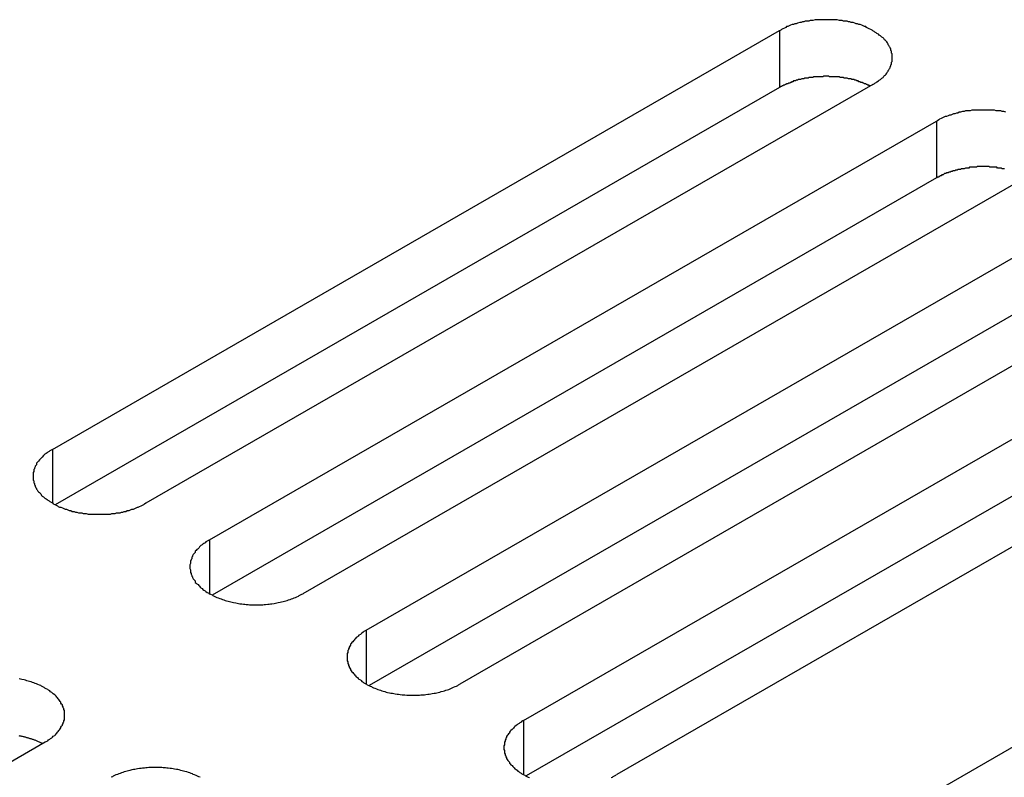
# Model space of a CAD drawing. Extents: x 0 to 1680, y 0 to 1188.
# Drawn here: x 1271 to 1286, y 997 to 1008 of the extents above; entities that cross this region are included whole.
import ezdxf

# ---------------------------------------------------------------- set-up
doc = ezdxf.new("R2010")
doc.units = 0
doc.header["$LTSCALE"] = 4
doc.layers.add('VISIBLE__ISO_', color=7, linetype='CONTINUOUS')
doc.layers.add('VISIBLE_NARROW__ISO_', color=7, linetype='CONTINUOUS')

msp = doc.modelspace()

# ---------------------------------------------------------------- linework, layer by layer
at = {"layer": 'VISIBLE__ISO_'}
for p, q in [((1271.847, 1001.95), (1282.289, 1007.963)), ((1282.289, 1007.145), (1271.886, 1001.155)), ((1283.632, 1007.189), (1273.19, 1001.176)), ((1274.102, 1000.652), (1284.543, 1006.665)), ((1285.887, 1005.891), (1275.445, 999.878)), ((1284.543, 1005.847), (1274.141, 999.857)), ((1276.356, 999.353), (1286.798, 1005.366)), ((1288.142, 1004.593), (1277.7, 998.58)), ((1286.798, 1004.549), (1276.396, 998.558)), ((1278.611, 998.055), (1289.053, 1004.068)), ((1289.053, 1003.25), (1278.65, 997.26)), ((1290.396, 1003.294), (1279.955, 997.281)), ((1282.454, 995.842), (1292.895, 1001.855)), ((1271.745, 997.747), (1261.303, 991.734))]:
    msp.add_line(p, q, dxfattribs=at)
for points in [[(1283.63, 1007.19, 0), (1283.65, 1007.2, 0), (1283.66, 1007.21, 0), (1283.68, 1007.22, 0), (1283.69, 1007.23, 0), (1283.71, 1007.24, 0), (1283.72, 1007.25, 0), (1283.74, 1007.26, 0), (1283.75, 1007.27, 0), (1283.76, 1007.28, 0), (1283.78, 1007.29, 0), (1283.79, 1007.31, 0), (1283.8, 1007.32, 0), (1283.81, 1007.33, 0), (1283.82, 1007.34, 0), (1283.83, 1007.35, 0), (1283.84, 1007.37, 0), (1283.85, 1007.38, 0), (1283.85, 1007.39, 0), (1283.86, 1007.4, 0), (1283.87, 1007.42, 0), (1283.88, 1007.43, 0), (1283.88, 1007.44, 0), (1283.89, 1007.46, 0), (1283.89, 1007.47, 0), (1283.9, 1007.48, 0), (1283.9, 1007.5, 0), (1283.9, 1007.51, 0), (1283.91, 1007.52, 0), (1283.91, 1007.54, 0), (1283.91, 1007.55, 0), (1283.91, 1007.56, 0), (1283.91, 1007.58, 0), (1283.91, 1007.59, 0), (1283.91, 1007.6, 0), (1283.91, 1007.62, 0), (1283.91, 1007.63, 0), (1283.9, 1007.64, 0), (1283.9, 1007.66, 0), (1283.9, 1007.67, 0), (1283.89, 1007.68, 0), (1283.89, 1007.7, 0), (1283.88, 1007.71, 0), (1283.88, 1007.72, 0), (1283.87, 1007.73, 0), (1283.86, 1007.75, 0), (1283.85, 1007.76, 0), (1283.85, 1007.77, 0), (1283.84, 1007.79, 0), (1283.83, 1007.8, 0), (1283.82, 1007.81, 0), (1283.81, 1007.82, 0), (1283.8, 1007.83, 0), (1283.79, 1007.85, 0), (1283.78, 1007.86, 0), (1283.76, 1007.87, 0), (1283.75, 1007.88, 0), (1283.74, 1007.89, 0), (1283.72, 1007.9, 0), (1283.71, 1007.91, 0), (1283.69, 1007.92, 0), (1283.68, 1007.93, 0), (1283.66, 1007.94, 0), (1283.65, 1007.95, 0), (1283.63, 1007.96, 0), (1283.62, 1007.97, 0), (1283.6, 1007.98, 0), (1283.58, 1007.99, 0), (1283.56, 1008, 0), (1283.54, 1008.01, 0), (1283.53, 1008.02, 0), (1283.51, 1008.02, 0), (1283.49, 1008.03, 0), (1283.47, 1008.04, 0), (1283.45, 1008.05, 0), (1283.43, 1008.05, 0), (1283.41, 1008.06, 0), (1283.39, 1008.06, 0), (1283.37, 1008.07, 0), (1283.35, 1008.08, 0), (1283.32, 1008.08, 0), (1283.3, 1008.09, 0), (1283.28, 1008.09, 0), (1283.26, 1008.1, 0), (1283.24, 1008.1, 0), (1283.21, 1008.1, 0), (1283.19, 1008.11, 0), (1283.17, 1008.11, 0), (1283.15, 1008.11, 0), (1283.12, 1008.12, 0), (1283.1, 1008.12, 0), (1283.08, 1008.12, 0), (1283.05, 1008.12, 0), (1283.03, 1008.12, 0), (1283.01, 1008.12, 0), (1282.98, 1008.12, 0), (1282.96, 1008.12, 0), (1282.94, 1008.12, 0), (1282.91, 1008.12, 0), (1282.89, 1008.12, 0), (1282.87, 1008.12, 0), (1282.84, 1008.12, 0), (1282.82, 1008.12, 0), (1282.8, 1008.12, 0), (1282.77, 1008.11, 0), (1282.75, 1008.11, 0), (1282.73, 1008.11, 0), (1282.71, 1008.1, 0), (1282.68, 1008.1, 0), (1282.66, 1008.1, 0), (1282.64, 1008.09, 0), (1282.62, 1008.09, 0), (1282.6, 1008.08, 0), (1282.58, 1008.08, 0), (1282.55, 1008.07, 0), (1282.53, 1008.06, 0), (1282.51, 1008.06, 0), (1282.49, 1008.05, 0), (1282.47, 1008.05, 0), (1282.45, 1008.04, 0), (1282.43, 1008.03, 0), (1282.41, 1008.02, 0), (1282.39, 1008.02, 0), (1282.38, 1008.01, 0), (1282.36, 1008, 0), (1282.34, 1007.99, 0), (1282.32, 1007.98, 0), (1282.31, 1007.97, 0), (1282.29, 1007.96, 0)], [(1283.59, 1007.17, 0), (1283.58, 1007.17, 0), (1283.58, 1007.18, 0), (1283.57, 1007.18, 0), (1283.56, 1007.18, 0), (1283.55, 1007.19, 0), (1283.54, 1007.19, 0), (1283.53, 1007.2, 0), (1283.52, 1007.2, 0), (1283.51, 1007.2, 0), (1283.5, 1007.21, 0), (1283.5, 1007.21, 0), (1283.49, 1007.21, 0), (1283.48, 1007.22, 0), (1283.47, 1007.22, 0), (1283.46, 1007.22, 0), (1283.45, 1007.23, 0), (1283.44, 1007.23, 0), (1283.43, 1007.23, 0), (1283.42, 1007.24, 0), (1283.41, 1007.24, 0), (1283.4, 1007.24, 0), (1283.39, 1007.25, 0), (1283.38, 1007.25, 0), (1283.37, 1007.25, 0), (1283.36, 1007.26, 0), (1283.35, 1007.26, 0), (1283.34, 1007.26, 0), (1283.33, 1007.26, 0), (1283.32, 1007.27, 0), (1283.31, 1007.27, 0), (1283.3, 1007.27, 0), (1283.29, 1007.27, 0), (1283.28, 1007.27, 0), (1283.26, 1007.28, 0), (1283.25, 1007.28, 0), (1283.24, 1007.28, 0), (1283.23, 1007.28, 0), (1283.22, 1007.28, 0), (1283.21, 1007.29, 0), (1283.2, 1007.29, 0), (1283.19, 1007.29, 0), (1283.18, 1007.29, 0), (1283.17, 1007.29, 0), (1283.16, 1007.29, 0), (1283.15, 1007.3, 0), (1283.13, 1007.3, 0), (1283.12, 1007.3, 0), (1283.11, 1007.3, 0), (1283.1, 1007.3, 0), (1283.09, 1007.3, 0), (1283.08, 1007.3, 0), (1283.07, 1007.3, 0), (1283.06, 1007.3, 0), (1283.05, 1007.3, 0), (1283.03, 1007.3, 0), (1283.02, 1007.3, 0), (1283.01, 1007.3, 0), (1283, 1007.31, 0), (1282.99, 1007.31, 0), (1282.98, 1007.31, 0), (1282.97, 1007.31, 0), (1282.96, 1007.31, 0), (1282.94, 1007.31, 0), (1282.93, 1007.31, 0), (1282.92, 1007.31, 0), (1282.91, 1007.3, 0), (1282.9, 1007.3, 0), (1282.89, 1007.3, 0), (1282.88, 1007.3, 0), (1282.87, 1007.3, 0), (1282.85, 1007.3, 0), (1282.84, 1007.3, 0), (1282.83, 1007.3, 0), (1282.82, 1007.3, 0), (1282.81, 1007.3, 0), (1282.8, 1007.3, 0), (1282.79, 1007.3, 0), (1282.78, 1007.3, 0), (1282.77, 1007.29, 0), (1282.76, 1007.29, 0), (1282.74, 1007.29, 0), (1282.73, 1007.29, 0), (1282.72, 1007.29, 0), (1282.71, 1007.29, 0), (1282.7, 1007.28, 0), (1282.69, 1007.28, 0), (1282.68, 1007.28, 0), (1282.67, 1007.28, 0), (1282.66, 1007.28, 0), (1282.65, 1007.28, 0), (1282.64, 1007.27, 0), (1282.63, 1007.27, 0), (1282.62, 1007.27, 0), (1282.61, 1007.27, 0), (1282.59, 1007.26, 0), (1282.58, 1007.26, 0), (1282.57, 1007.26, 0), (1282.56, 1007.26, 0), (1282.55, 1007.25, 0), (1282.54, 1007.25, 0), (1282.53, 1007.25, 0), (1282.52, 1007.24, 0), (1282.51, 1007.24, 0), (1282.5, 1007.24, 0), (1282.49, 1007.24, 0), (1282.48, 1007.23, 0), (1282.47, 1007.23, 0), (1282.46, 1007.23, 0), (1282.46, 1007.22, 0), (1282.45, 1007.22, 0), (1282.44, 1007.21, 0), (1282.43, 1007.21, 0), (1282.42, 1007.21, 0), (1282.41, 1007.2, 0), (1282.4, 1007.2, 0), (1282.39, 1007.2, 0), (1282.38, 1007.19, 0), (1282.37, 1007.19, 0), (1282.36, 1007.18, 0), (1282.36, 1007.18, 0), (1282.35, 1007.18, 0), (1282.34, 1007.17, 0), (1282.33, 1007.17, 0), (1282.32, 1007.16, 0), (1282.31, 1007.16, 0), (1282.3, 1007.15, 0), (1282.3, 1007.15, 0), (1282.29, 1007.15, 0)], [(1285.54, 1006.79, 0), (1285.51, 1006.8, 0), (1285.49, 1006.8, 0), (1285.47, 1006.81, 0), (1285.45, 1006.81, 0), (1285.42, 1006.81, 0), (1285.4, 1006.81, 0), (1285.38, 1006.82, 0), (1285.35, 1006.82, 0), (1285.33, 1006.82, 0), (1285.31, 1006.82, 0), (1285.28, 1006.82, 0), (1285.26, 1006.82, 0), (1285.24, 1006.82, 0), (1285.22, 1006.82, 0), (1285.19, 1006.82, 0), (1285.17, 1006.82, 0), (1285.15, 1006.82, 0), (1285.12, 1006.82, 0), (1285.1, 1006.82, 0), (1285.08, 1006.82, 0), (1285.05, 1006.82, 0), (1285.03, 1006.81, 0), (1285.01, 1006.81, 0), (1284.98, 1006.81, 0), (1284.96, 1006.81, 0), (1284.94, 1006.8, 0), (1284.92, 1006.8, 0), (1284.89, 1006.79, 0), (1284.87, 1006.79, 0), (1284.85, 1006.78, 0), (1284.83, 1006.78, 0), (1284.81, 1006.77, 0), (1284.79, 1006.77, 0), (1284.77, 1006.76, 0), (1284.75, 1006.75, 0), (1284.73, 1006.75, 0), (1284.71, 1006.74, 0), (1284.69, 1006.73, 0), (1284.67, 1006.73, 0), (1284.65, 1006.72, 0), (1284.63, 1006.71, 0), (1284.61, 1006.7, 0), (1284.59, 1006.69, 0), (1284.58, 1006.68, 0), (1284.56, 1006.67, 0), (1284.54, 1006.66, 0)], [(1285.52, 1005.98, 0), (1285.51, 1005.98, 0), (1285.5, 1005.98, 0), (1285.49, 1005.98, 0), (1285.48, 1005.99, 0), (1285.47, 1005.99, 0), (1285.46, 1005.99, 0), (1285.44, 1005.99, 0), (1285.43, 1005.99, 0), (1285.42, 1005.99, 0), (1285.41, 1006, 0), (1285.4, 1006, 0), (1285.39, 1006, 0), (1285.38, 1006, 0), (1285.37, 1006, 0), (1285.36, 1006, 0), (1285.35, 1006, 0), (1285.33, 1006, 0), (1285.32, 1006, 0), (1285.31, 1006, 0), (1285.3, 1006.01, 0), (1285.29, 1006.01, 0), (1285.28, 1006.01, 0), (1285.27, 1006.01, 0), (1285.26, 1006.01, 0), (1285.24, 1006.01, 0), (1285.23, 1006.01, 0), (1285.22, 1006.01, 0), (1285.21, 1006.01, 0), (1285.2, 1006.01, 0), (1285.19, 1006.01, 0), (1285.18, 1006.01, 0), (1285.17, 1006.01, 0), (1285.15, 1006.01, 0), (1285.14, 1006.01, 0), (1285.13, 1006.01, 0), (1285.12, 1006, 0), (1285.11, 1006, 0), (1285.1, 1006, 0), (1285.09, 1006, 0), (1285.08, 1006, 0), (1285.07, 1006, 0), (1285.05, 1006, 0), (1285.04, 1006, 0), (1285.03, 1006, 0), (1285.02, 1006, 0), (1285.01, 1005.99, 0), (1285, 1005.99, 0), (1284.99, 1005.99, 0), (1284.98, 1005.99, 0), (1284.97, 1005.99, 0), (1284.96, 1005.99, 0), (1284.94, 1005.98, 0), (1284.93, 1005.98, 0), (1284.92, 1005.98, 0), (1284.91, 1005.98, 0), (1284.9, 1005.98, 0), (1284.89, 1005.97, 0), (1284.88, 1005.97, 0), (1284.87, 1005.97, 0), (1284.86, 1005.97, 0), (1284.85, 1005.97, 0), (1284.84, 1005.96, 0), (1284.83, 1005.96, 0), (1284.82, 1005.96, 0), (1284.81, 1005.95, 0), (1284.8, 1005.95, 0), (1284.79, 1005.95, 0), (1284.78, 1005.95, 0), (1284.77, 1005.94, 0), (1284.76, 1005.94, 0), (1284.75, 1005.94, 0), (1284.74, 1005.93, 0), (1284.73, 1005.93, 0), (1284.72, 1005.93, 0), (1284.71, 1005.92, 0), (1284.7, 1005.92, 0), (1284.69, 1005.92, 0), (1284.68, 1005.91, 0), (1284.67, 1005.91, 0), (1284.66, 1005.91, 0), (1284.65, 1005.9, 0), (1284.65, 1005.9, 0), (1284.64, 1005.89, 0), (1284.63, 1005.89, 0), (1284.62, 1005.89, 0), (1284.61, 1005.88, 0), (1284.6, 1005.88, 0), (1284.59, 1005.87, 0), (1284.58, 1005.87, 0), (1284.58, 1005.86, 0), (1284.57, 1005.86, 0), (1284.56, 1005.86, 0), (1284.55, 1005.85, 0), (1284.54, 1005.85, 0)], [(1271.85, 1001.95, 0), (1271.83, 1001.94, 0), (1271.81, 1001.93, 0), (1271.8, 1001.92, 0), (1271.78, 1001.91, 0), (1271.77, 1001.9, 0), (1271.76, 1001.89, 0), (1271.74, 1001.88, 0), (1271.73, 1001.87, 0), (1271.72, 1001.86, 0), (1271.7, 1001.84, 0), (1271.69, 1001.83, 0), (1271.68, 1001.82, 0), (1271.67, 1001.81, 0), (1271.66, 1001.8, 0), (1271.65, 1001.78, 0), (1271.64, 1001.77, 0), (1271.63, 1001.76, 0), (1271.62, 1001.75, 0), (1271.62, 1001.73, 0), (1271.61, 1001.72, 0), (1271.6, 1001.71, 0), (1271.6, 1001.7, 0), (1271.59, 1001.68, 0), (1271.59, 1001.67, 0), (1271.58, 1001.66, 0), (1271.58, 1001.64, 0), (1271.58, 1001.63, 0), (1271.57, 1001.62, 0), (1271.57, 1001.6, 0), (1271.57, 1001.59, 0), (1271.57, 1001.58, 0), (1271.57, 1001.56, 0), (1271.57, 1001.55, 0), (1271.57, 1001.54, 0), (1271.57, 1001.52, 0), (1271.57, 1001.51, 0), (1271.58, 1001.5, 0), (1271.58, 1001.48, 0), (1271.58, 1001.47, 0), (1271.59, 1001.46, 0), (1271.59, 1001.44, 0), (1271.6, 1001.43, 0), (1271.6, 1001.42, 0), (1271.61, 1001.4, 0), (1271.62, 1001.39, 0), (1271.62, 1001.38, 0), (1271.63, 1001.37, 0), (1271.64, 1001.35, 0), (1271.65, 1001.34, 0), (1271.66, 1001.33, 0), (1271.67, 1001.32, 0), (1271.68, 1001.31, 0), (1271.69, 1001.29, 0), (1271.7, 1001.28, 0), (1271.72, 1001.27, 0), (1271.73, 1001.26, 0), (1271.74, 1001.25, 0), (1271.76, 1001.24, 0), (1271.77, 1001.23, 0), (1271.78, 1001.22, 0), (1271.8, 1001.21, 0), (1271.81, 1001.2, 0), (1271.83, 1001.19, 0), (1271.85, 1001.18, 0), (1271.86, 1001.17, 0), (1271.88, 1001.16, 0), (1271.9, 1001.15, 0), (1271.92, 1001.14, 0), (1271.93, 1001.13, 0), (1271.95, 1001.12, 0), (1271.97, 1001.12, 0), (1271.99, 1001.11, 0), (1272.01, 1001.1, 0), (1272.03, 1001.09, 0), (1272.05, 1001.09, 0), (1272.07, 1001.08, 0), (1272.09, 1001.07, 0), (1272.11, 1001.07, 0), (1272.13, 1001.06, 0), (1272.16, 1001.06, 0), (1272.18, 1001.05, 0), (1272.2, 1001.05, 0), (1272.22, 1001.04, 0), (1272.24, 1001.04, 0), (1272.27, 1001.04, 0), (1272.29, 1001.03, 0), (1272.31, 1001.03, 0), (1272.33, 1001.03, 0), (1272.36, 1001.02, 0), (1272.38, 1001.02, 0), (1272.4, 1001.02, 0), (1272.43, 1001.02, 0), (1272.45, 1001.02, 0), (1272.47, 1001.02, 0), (1272.5, 1001.02, 0), (1272.52, 1001.02, 0), (1272.54, 1001.02, 0), (1272.57, 1001.02, 0), (1272.59, 1001.02, 0), (1272.61, 1001.02, 0), (1272.63, 1001.02, 0), (1272.66, 1001.02, 0), (1272.68, 1001.02, 0), (1272.7, 1001.03, 0), (1272.73, 1001.03, 0), (1272.75, 1001.03, 0), (1272.77, 1001.04, 0), (1272.79, 1001.04, 0), (1272.82, 1001.04, 0), (1272.84, 1001.05, 0), (1272.86, 1001.05, 0), (1272.88, 1001.06, 0), (1272.9, 1001.06, 0), (1272.92, 1001.07, 0), (1272.95, 1001.07, 0), (1272.97, 1001.08, 0), (1272.99, 1001.09, 0), (1273.01, 1001.09, 0), (1273.03, 1001.1, 0), (1273.05, 1001.11, 0), (1273.07, 1001.12, 0), (1273.08, 1001.12, 0), (1273.1, 1001.13, 0), (1273.12, 1001.14, 0), (1273.14, 1001.15, 0), (1273.16, 1001.16, 0), (1273.17, 1001.17, 0), (1273.19, 1001.18, 0)], [(1274.1, 1000.65, 0), (1274.09, 1000.64, 0), (1274.07, 1000.63, 0), (1274.05, 1000.62, 0), (1274.04, 1000.61, 0), (1274.02, 1000.6, 0), (1274.01, 1000.59, 0), (1274, 1000.58, 0), (1273.98, 1000.57, 0), (1273.97, 1000.56, 0), (1273.96, 1000.55, 0), (1273.95, 1000.53, 0), (1273.94, 1000.52, 0), (1273.92, 1000.51, 0), (1273.91, 1000.5, 0), (1273.9, 1000.49, 0), (1273.9, 1000.47, 0), (1273.89, 1000.46, 0), (1273.88, 1000.45, 0), (1273.87, 1000.44, 0), (1273.86, 1000.42, 0), (1273.86, 1000.41, 0), (1273.85, 1000.4, 0), (1273.85, 1000.38, 0), (1273.84, 1000.37, 0), (1273.84, 1000.36, 0), (1273.83, 1000.35, 0), (1273.83, 1000.33, 0), (1273.83, 1000.32, 0), (1273.83, 1000.31, 0), (1273.82, 1000.29, 0), (1273.82, 1000.28, 0), (1273.82, 1000.26, 0), (1273.82, 1000.25, 0), (1273.82, 1000.24, 0), (1273.83, 1000.22, 0), (1273.83, 1000.21, 0), (1273.83, 1000.2, 0), (1273.83, 1000.18, 0), (1273.84, 1000.17, 0), (1273.84, 1000.16, 0), (1273.85, 1000.14, 0), (1273.85, 1000.13, 0), (1273.86, 1000.12, 0), (1273.86, 1000.11, 0), (1273.87, 1000.09, 0), (1273.88, 1000.08, 0), (1273.89, 1000.07, 0), (1273.9, 1000.06, 0), (1273.9, 1000.04, 0), (1273.91, 1000.03, 0), (1273.92, 1000.02, 0), (1273.94, 1000.01, 0), (1273.95, 999.995, 0), (1273.96, 999.984, 0), (1273.97, 999.972, 0), (1273.98, 999.961, 0), (1274, 999.95, 0), (1274.01, 999.939, 0), (1274.02, 999.928, 0), (1274.04, 999.918, 0), (1274.05, 999.908, 0), (1274.07, 999.897, 0), (1274.09, 999.888, 0), (1274.1, 999.878, 0), (1274.12, 999.869, 0), (1274.14, 999.859, 0), (1274.15, 999.851, 0), (1274.17, 999.842, 0), (1274.19, 999.834, 0), (1274.21, 999.825, 0), (1274.23, 999.818, 0), (1274.25, 999.81, 0), (1274.27, 999.803, 0), (1274.29, 999.796, 0), (1274.31, 999.789, 0), (1274.33, 999.782, 0), (1274.35, 999.776, 0), (1274.37, 999.77, 0), (1274.39, 999.765, 0), (1274.41, 999.759, 0), (1274.43, 999.754, 0), (1274.45, 999.75, 0), (1274.48, 999.745, 0), (1274.5, 999.741, 0), (1274.52, 999.738, 0), (1274.54, 999.734, 0), (1274.57, 999.731, 0), (1274.59, 999.728, 0), (1274.61, 999.726, 0), (1274.63, 999.724, 0), (1274.66, 999.722, 0), (1274.68, 999.72, 0), (1274.7, 999.719, 0), (1274.73, 999.718, 0), (1274.75, 999.718, 0), (1274.77, 999.718, 0), (1274.8, 999.718, 0), (1274.82, 999.718, 0), (1274.84, 999.719, 0), (1274.87, 999.72, 0), (1274.89, 999.722, 0), (1274.91, 999.724, 0), (1274.94, 999.726, 0), (1274.96, 999.728, 0), (1274.98, 999.731, 0), (1275, 999.734, 0), (1275.03, 999.738, 0), (1275.05, 999.741, 0), (1275.07, 999.745, 0), (1275.09, 999.75, 0), (1275.12, 999.754, 0), (1275.14, 999.759, 0), (1275.16, 999.765, 0), (1275.18, 999.77, 0), (1275.2, 999.776, 0), (1275.22, 999.782, 0), (1275.24, 999.789, 0), (1275.26, 999.796, 0), (1275.28, 999.803, 0), (1275.3, 999.81, 0), (1275.32, 999.818, 0), (1275.34, 999.825, 0), (1275.36, 999.834, 0), (1275.38, 999.842, 0), (1275.39, 999.851, 0), (1275.41, 999.859, 0), (1275.43, 999.869, 0), (1275.45, 999.878, 0)], [(1276.36, 999.353, 0), (1276.34, 999.344, 0), (1276.32, 999.334, 0), (1276.31, 999.324, 0), (1276.29, 999.313, 0), (1276.28, 999.303, 0), (1276.27, 999.292, 0), (1276.25, 999.281, 0), (1276.24, 999.27, 0), (1276.23, 999.259, 0), (1276.21, 999.248, 0), (1276.2, 999.236, 0), (1276.19, 999.224, 0), (1276.18, 999.212, 0), (1276.17, 999.2, 0), (1276.16, 999.188, 0), (1276.15, 999.176, 0), (1276.14, 999.163, 0), (1276.13, 999.151, 0), (1276.13, 999.138, 0), (1276.12, 999.125, 0), (1276.11, 999.112, 0), (1276.11, 999.099, 0), (1276.1, 999.086, 0), (1276.1, 999.073, 0), (1276.09, 999.06, 0), (1276.09, 999.047, 0), (1276.09, 999.033, 0), (1276.08, 999.02, 0), (1276.08, 999.007, 0), (1276.08, 998.993, 0), (1276.08, 998.98, 0), (1276.08, 998.966, 0), (1276.08, 998.953, 0), (1276.08, 998.94, 0), (1276.08, 998.926, 0), (1276.08, 998.913, 0), (1276.09, 998.899, 0), (1276.09, 998.886, 0), (1276.09, 998.873, 0), (1276.1, 998.86, 0), (1276.1, 998.847, 0), (1276.11, 998.834, 0), (1276.11, 998.821, 0), (1276.12, 998.808, 0), (1276.13, 998.795, 0), (1276.13, 998.782, 0), (1276.14, 998.77, 0), (1276.15, 998.757, 0), (1276.16, 998.745, 0), (1276.17, 998.733, 0), (1276.18, 998.72, 0), (1276.19, 998.709, 0), (1276.2, 998.697, 0), (1276.21, 998.685, 0), (1276.23, 998.674, 0), (1276.24, 998.662, 0), (1276.25, 998.651, 0), (1276.27, 998.641, 0), (1276.28, 998.63, 0), (1276.29, 998.619, 0), (1276.31, 998.609, 0), (1276.32, 998.599, 0), (1276.34, 998.589, 0), (1276.36, 998.58, 0), (1276.37, 998.57, 0), (1276.39, 998.561, 0), (1276.41, 998.552, 0), (1276.43, 998.544, 0), (1276.44, 998.535, 0), (1276.46, 998.527, 0), (1276.48, 998.519, 0), (1276.5, 998.512, 0), (1276.52, 998.504, 0), (1276.54, 998.497, 0), (1276.56, 998.49, 0), (1276.58, 998.484, 0), (1276.6, 998.478, 0), (1276.62, 998.472, 0), (1276.64, 998.466, 0), (1276.66, 998.461, 0), (1276.69, 998.456, 0), (1276.71, 998.451, 0), (1276.73, 998.447, 0), (1276.75, 998.443, 0), (1276.77, 998.439, 0), (1276.8, 998.436, 0), (1276.82, 998.433, 0), (1276.84, 998.43, 0), (1276.87, 998.427, 0), (1276.89, 998.425, 0), (1276.91, 998.423, 0), (1276.94, 998.422, 0), (1276.96, 998.421, 0), (1276.98, 998.42, 0), (1277, 998.42, 0), (1277.03, 998.419, 0), (1277.05, 998.42, 0), (1277.07, 998.42, 0), (1277.1, 998.421, 0), (1277.12, 998.422, 0), (1277.14, 998.423, 0), (1277.17, 998.425, 0), (1277.19, 998.427, 0), (1277.21, 998.43, 0), (1277.24, 998.433, 0), (1277.26, 998.436, 0), (1277.28, 998.439, 0), (1277.3, 998.443, 0), (1277.33, 998.447, 0), (1277.35, 998.451, 0), (1277.37, 998.456, 0), (1277.39, 998.461, 0), (1277.41, 998.466, 0), (1277.43, 998.472, 0), (1277.46, 998.478, 0), (1277.48, 998.484, 0), (1277.5, 998.49, 0), (1277.52, 998.497, 0), (1277.54, 998.504, 0), (1277.56, 998.512, 0), (1277.58, 998.519, 0), (1277.59, 998.527, 0), (1277.61, 998.535, 0), (1277.63, 998.544, 0), (1277.65, 998.552, 0), (1277.67, 998.561, 0), (1277.68, 998.57, 0), (1277.7, 998.58, 0)], [(1271.74, 997.747, 0), (1271.76, 997.757, 0), (1271.78, 997.766, 0), (1271.79, 997.777, 0), (1271.81, 997.787, 0), (1271.82, 997.797, 0), (1271.84, 997.808, 0), (1271.85, 997.819, 0), (1271.86, 997.83, 0), (1271.88, 997.841, 0), (1271.89, 997.853, 0), (1271.9, 997.864, 0), (1271.91, 997.876, 0), (1271.92, 997.888, 0), (1271.93, 997.9, 0), (1271.94, 997.912, 0), (1271.95, 997.924, 0), (1271.96, 997.937, 0), (1271.97, 997.95, 0), (1271.97, 997.962, 0), (1271.98, 997.975, 0), (1271.99, 997.988, 0), (1271.99, 998.001, 0), (1272, 998.014, 0), (1272, 998.027, 0), (1272.01, 998.04, 0), (1272.01, 998.054, 0), (1272.02, 998.067, 0), (1272.02, 998.08, 0), (1272.02, 998.094, 0), (1272.02, 998.107, 0), (1272.02, 998.12, 0), (1272.02, 998.134, 0), (1272.02, 998.147, 0), (1272.02, 998.161, 0), (1272.02, 998.174, 0), (1272.02, 998.187, 0), (1272.02, 998.201, 0), (1272.01, 998.214, 0), (1272.01, 998.227, 0), (1272, 998.241, 0), (1272, 998.254, 0), (1271.99, 998.267, 0), (1271.99, 998.28, 0), (1271.98, 998.293, 0), (1271.97, 998.305, 0), (1271.97, 998.318, 0), (1271.96, 998.331, 0), (1271.95, 998.343, 0), (1271.94, 998.356, 0), (1271.93, 998.368, 0), (1271.92, 998.38, 0), (1271.91, 998.392, 0), (1271.9, 998.404, 0), (1271.89, 998.415, 0), (1271.88, 998.427, 0), (1271.86, 998.438, 0), (1271.85, 998.449, 0), (1271.84, 998.46, 0), (1271.82, 998.47, 0), (1271.81, 998.481, 0), (1271.79, 998.491, 0), (1271.78, 998.501, 0), (1271.76, 998.511, 0), (1271.74, 998.521, 0), (1271.73, 998.53, 0), (1271.71, 998.539, 0), (1271.69, 998.548, 0), (1271.68, 998.557, 0), (1271.66, 998.565, 0), (1271.64, 998.573, 0), (1271.62, 998.581, 0), (1271.6, 998.589, 0), (1271.58, 998.596, 0), (1271.56, 998.603, 0), (1271.54, 998.61, 0), (1271.52, 998.616, 0), (1271.5, 998.623, 0), (1271.48, 998.628, 0), (1271.46, 998.634, 0), (1271.44, 998.639, 0), (1271.41, 998.644, 0), (1271.39, 998.649, 0), (1271.37, 998.653, 0)], [(1278.61, 998.055, 0), (1278.59, 998.045, 0), (1278.58, 998.035, 0), (1278.56, 998.025, 0), (1278.55, 998.015, 0), (1278.53, 998.005, 0), (1278.52, 997.994, 0), (1278.51, 997.983, 0), (1278.49, 997.972, 0), (1278.48, 997.961, 0), (1278.47, 997.949, 0), (1278.46, 997.938, 0), (1278.45, 997.926, 0), (1278.43, 997.914, 0), (1278.42, 997.902, 0), (1278.41, 997.89, 0), (1278.41, 997.877, 0), (1278.4, 997.865, 0), (1278.39, 997.852, 0), (1278.38, 997.84, 0), (1278.37, 997.827, 0), (1278.37, 997.814, 0), (1278.36, 997.801, 0), (1278.36, 997.788, 0), (1278.35, 997.775, 0), (1278.35, 997.762, 0), (1278.34, 997.748, 0), (1278.34, 997.735, 0), (1278.34, 997.722, 0), (1278.34, 997.708, 0), (1278.33, 997.695, 0), (1278.33, 997.681, 0), (1278.33, 997.668, 0), (1278.33, 997.655, 0), (1278.33, 997.641, 0), (1278.34, 997.628, 0), (1278.34, 997.614, 0), (1278.34, 997.601, 0), (1278.34, 997.588, 0), (1278.35, 997.574, 0), (1278.35, 997.561, 0), (1278.36, 997.548, 0), (1278.36, 997.535, 0), (1278.37, 997.522, 0), (1278.37, 997.509, 0), (1278.38, 997.496, 0), (1278.39, 997.484, 0), (1278.4, 997.471, 0), (1278.41, 997.459, 0), (1278.41, 997.446, 0), (1278.42, 997.434, 0), (1278.43, 997.422, 0), (1278.45, 997.41, 0), (1278.46, 997.398, 0), (1278.47, 997.387, 0), (1278.48, 997.375, 0), (1278.49, 997.364, 0), (1278.51, 997.353, 0), (1278.52, 997.342, 0), (1278.53, 997.331, 0), (1278.55, 997.321, 0), (1278.56, 997.311, 0), (1278.58, 997.301, 0), (1278.59, 997.291, 0), (1278.61, 997.281, 0), (1278.63, 997.272, 0), (1278.64, 997.263, 0), (1278.66, 997.254, 0), (1278.68, 997.245, 0), (1278.7, 997.237, 0)], [(1271.71, 997.724, 0), (1271.7, 997.729, 0), (1271.69, 997.733, 0), (1271.68, 997.737, 0), (1271.67, 997.741, 0), (1271.66, 997.745, 0), (1271.65, 997.749, 0), (1271.64, 997.753, 0), (1271.64, 997.757, 0), (1271.63, 997.761, 0), (1271.62, 997.765, 0), (1271.61, 997.768, 0), (1271.6, 997.772, 0), (1271.59, 997.775, 0), (1271.58, 997.779, 0), (1271.57, 997.782, 0), (1271.56, 997.786, 0), (1271.55, 997.789, 0), (1271.54, 997.792, 0), (1271.53, 997.795, 0), (1271.52, 997.798, 0), (1271.51, 997.801, 0), (1271.5, 997.804, 0), (1271.49, 997.807, 0), (1271.48, 997.81, 0), (1271.47, 997.813, 0), (1271.46, 997.816, 0), (1271.45, 997.818, 0), (1271.44, 997.821, 0), (1271.43, 997.823, 0), (1271.42, 997.826, 0), (1271.41, 997.828, 0), (1271.4, 997.83, 0), (1271.39, 997.832, 0), (1271.38, 997.834, 0), (1271.37, 997.837, 0)], [(1273.97, 997.241, 0), (1273.95, 997.25, 0), (1273.93, 997.258, 0), (1273.91, 997.267, 0), (1273.89, 997.275, 0), (1273.87, 997.283, 0), (1273.86, 997.29, 0), (1273.84, 997.298, 0), (1273.82, 997.305, 0), (1273.8, 997.311, 0), (1273.78, 997.318, 0), (1273.75, 997.324, 0), (1273.73, 997.33, 0), (1273.71, 997.336, 0), (1273.69, 997.341, 0), (1273.67, 997.346, 0), (1273.65, 997.351, 0), (1273.63, 997.355, 0), (1273.6, 997.359, 0), (1273.58, 997.363, 0), (1273.56, 997.366, 0), (1273.54, 997.369, 0), (1273.51, 997.372, 0), (1273.49, 997.374, 0), (1273.47, 997.377, 0), (1273.44, 997.378, 0), (1273.42, 997.38, 0), (1273.4, 997.381, 0), (1273.37, 997.382, 0), (1273.35, 997.382, 0), (1273.33, 997.383, 0), (1273.3, 997.382, 0), (1273.28, 997.382, 0), (1273.26, 997.381, 0), (1273.23, 997.38, 0), (1273.21, 997.378, 0), (1273.19, 997.377, 0), (1273.17, 997.374, 0), (1273.14, 997.372, 0), (1273.12, 997.369, 0), (1273.1, 997.366, 0), (1273.07, 997.363, 0), (1273.05, 997.359, 0), (1273.03, 997.355, 0), (1273.01, 997.351, 0), (1272.99, 997.346, 0), (1272.96, 997.341, 0), (1272.94, 997.336, 0), (1272.92, 997.33, 0), (1272.9, 997.324, 0), (1272.88, 997.318, 0), (1272.86, 997.311, 0), (1272.84, 997.305, 0), (1272.82, 997.298, 0), (1272.8, 997.29, 0), (1272.78, 997.283, 0), (1272.76, 997.275, 0), (1272.74, 997.267, 0), (1272.72, 997.258, 0), (1272.71, 997.25, 0), (1272.69, 997.241, 0)], [(1279.87, 997.237, 0), (1279.89, 997.245, 0), (1279.9, 997.254, 0), (1279.92, 997.263, 0), (1279.94, 997.272, 0), (1279.95, 997.281, 0)]]:
    msp.add_polyline3d(points, dxfattribs=at)
at = {"layer": 'VISIBLE_NARROW__ISO_'}
for p, q in [((1282.289, 1007.963), (1282.289, 1007.145)), ((1284.543, 1006.665), (1284.543, 1005.847)), ((1271.847, 1001.95), (1271.847, 1001.176)), ((1274.102, 1000.652), (1274.102, 999.878)), ((1276.356, 999.353), (1276.356, 998.58)), ((1278.611, 998.055), (1278.611, 997.281))]:
    msp.add_line(p, q, dxfattribs=at)

doc.saveas('drawing.dxf')
